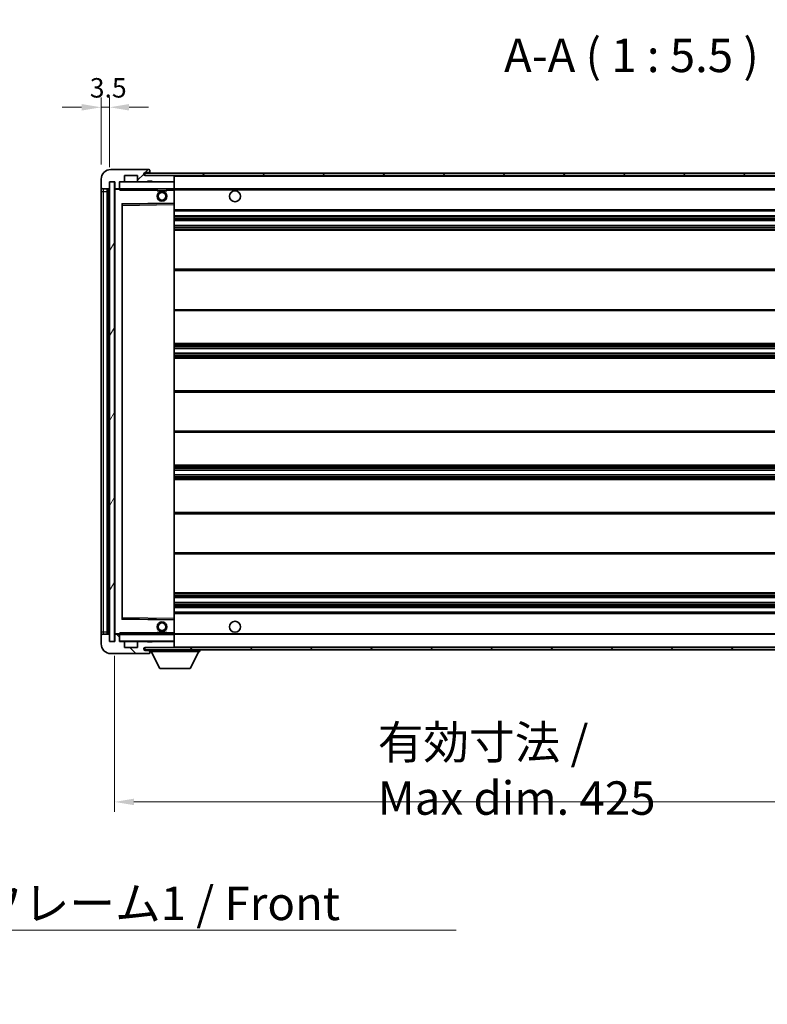
# Model space of a CAD drawing. Units: millimetres. Extents: x 58 to 12054, y 32 to 1578.
# Drawn here: x 2737 to 3045, y 957 to 1362 of the extents above; entities that cross this region are included whole.
import ezdxf

# ---------------------------------------------------------------- set-up
doc = ezdxf.new("R2010")
doc.units = ezdxf.units.MM
doc.header["$LTSCALE"] = 4
doc.layers.get('Defpoints').update_dxf_attribs({"lineweight": 25})
for name, color, linetype, lineweight in [('Dimension (ISO)', 7, 'Continuous', 18), ('Dimension (ISO) @ 1', 7, 'Continuous', 18), ('Hatch (ISO)', 1, 'Continuous', 18), ('Symbol (ISO)', 7, 'Continuous', 18), ('Visible (ISO)', 7, 'Continuous', 35), ('Visible Narrow (ISO)', 7, 'Continuous', 25)]:
    doc.layers.add(name, color=color, linetype=linetype, lineweight=lineweight)
doc.styles.add('Note Text (TK)', font='txt')
doc.dimstyles.new('Default - Method 1b (TK)', dxfattribs={"dimscale": 4, "dimtxt": 2.5, "dimasz": 2.5, "dimexe": 1, "dimexo": 1.5, "dimgap": 1, "dimtad": 1, "dimtoh": 1, "dimrnd": 1e-08, "dimdsep": 46, "dimtxsty": 'Note Text (TK)', "dimcen": 0.09, "dimdle": 5, "dimclrd": 100, "dimclre": 100, "dimclrt": 7, "dimadec": 1, "dimazin": 1, "dimtfac": 1, "dimtmove": 0, "dimatfit": 3, "dimfxl": 1, "dimtolj": 1, "dimlwd": -1, "dimlwe": -1, "dimarcsym": 0})
doc.dimstyles.new('Default - Method 1b (TK)$7', dxfattribs={"dimscale": 4, "dimtxt": 2.5, "dimasz": 2.5, "dimexe": 1, "dimexo": 1.5, "dimgap": 1, "dimtad": 1, "dimtoh": 1, "dimrnd": 1e-08, "dimdsep": 46, "dimtxsty": 'Note Text (TK)', "dimcen": 0.09, "dimdle": 5, "dimclrd": 100, "dimclre": 100, "dimclrt": 7, "dimadec": 1, "dimazin": 1, "dimtfac": 1, "dimtmove": 0, "dimatfit": 3, "dimfxl": 1, "dimtolj": 1, "dimlwd": -1, "dimlwe": -1, "dimarcsym": 0})
pattern_1 = [(45, (1552.25, -12), (-12.34785, 12.34785), [])]
pattern_2 = [(135.0002, (1552.25, -12), (-12.3478, -12.3479), [])]

# ---------------------------------------------------------------- blocks, each defined once
blk = doc.blocks.new('*D278')
at = {"layer": 'Defpoints', "color": 0}
for p in [(2776.44, 1106.13), (3201.44, 1106.23), (2776.44, 1040.13)]:
    blk.add_point(p, dxfattribs=at)
at = {"layer": 'Dimension (ISO)', "color": 100}
for p, q in [((2776.44, 1100.13), (2776.44, 1036.13)), ((3201.44, 1100.23), (3201.44, 1036.13)), ((3193.44, 1040.13), (2784.44, 1040.13))]:
    blk.add_line(p, q, dxfattribs=at)
for points in [[(2784.44, 1041.47), (2784.44, 1038.8), (2776.44, 1040.13)], [(3193.44, 1041.47), (3193.44, 1038.8), (3201.44, 1040.13)]]:
    blk.add_solid(points, dxfattribs=at)
at = {"layer": 'Dimension (ISO)', "color": 7, "insert": (2884.57, 1053.19), "char_height": 8, "attachment_point": 4, "style": 'Note Text (TK)'}
blk.add_mtext('\\A1;\\fＭＳ Ｐゴシック|b0|i0;\\H13.7500;有効寸法 / Max dim. 425', dxfattribs=at)
blk = doc.blocks.new('*D275')
at = {"layer": 'Defpoints', "color": 0}
for p in [(2774.44, 1325.71), (2770.94, 1296.13), (2774.44, 1295.13)]:
    blk.add_point(p, dxfattribs=at)
at = {"layer": 'Dimension (ISO)', "color": 100}
for p, q in [((2770.94, 1302.13), (2770.94, 1329.71)), ((2774.44, 1301.13), (2774.44, 1329.71)), ((2762.94, 1325.71), (2754.94, 1325.71)), ((2770.94, 1325.71), (2774.44, 1325.71)), ((2782.44, 1325.71), (2790.44, 1325.71))]:
    blk.add_line(p, q, dxfattribs=at)
for points in [[(2762.94, 1327.05), (2762.94, 1324.38), (2770.94, 1325.71)], [(2782.44, 1327.05), (2782.44, 1324.38), (2774.44, 1325.71)]]:
    blk.add_solid(points, dxfattribs=at)
at = {"layer": 'Dimension (ISO)', "color": 7, "insert": (2766.28, 1333.71), "char_height": 8, "attachment_point": 4, "style": 'Note Text (TK)'}
blk.add_mtext('\\A1;3.5', dxfattribs=at)

msp = doc.modelspace()

# ---------------------------------------------------------------- hatches: boundary and pattern name
at = {"layer": 'Hatch (ISO)'}
h = msp.add_hatch(dxfattribs=at)
h.set_pattern_fill('ANSI31', color=256, scale=139.7, style=0)
h.set_pattern_definition(pattern_1)
edge = h.paths.add_edge_path()
edge.add_ellipse((2778.2431, 1292.4324), major_axis=(0, -0.3), ratio=1, start_angle=0, end_angle=90)
edge.add_line((2778.5431, 1292.4324), (2778.5431, 1295.1324))
edge.add_line((2778.5431, 1295.1324), (2780.2431, 1295.1324))
edge.add_ellipse((2780.2431, 1295.4324), major_axis=(0, -0.3), ratio=1, start_angle=0, end_angle=90)
edge.add_line((2780.5431, 1295.4324), (2780.5431, 1297.6324))
edge.add_line((2780.5431, 1297.6324), (2785.9431, 1297.6324))
edge.add_line((2785.9431, 1297.6324), (2785.9431, 1295.4324))
edge.add_ellipse((2786.2431, 1295.4324), major_axis=(-0.3, 0), ratio=1, start_angle=0, end_angle=90)
edge.add_line((2786.2431, 1295.1324), (2789.9431, 1295.1324))
edge.add_line((2789.9431, 1295.1324), (2789.9431, 1295.3324))
edge.add_line((2789.9431, 1295.3324), (2791.9431, 1295.3324))
edge.add_line((2791.9431, 1295.3324), (2791.9431, 1295.1324))
edge.add_line((2791.9431, 1295.1324), (2800.6431, 1295.1324))
edge.add_ellipse((2800.6431, 1295.4324), major_axis=(0, -0.3), ratio=1, start_angle=0, end_angle=90)
edge.add_line((2800.9431, 1295.4324), (2800.9431, 1297.3324))
edge.add_ellipse((2800.6431, 1297.3324), major_axis=(0.3, 0), ratio=1, start_angle=0, end_angle=90)
edge.add_line((2800.6431, 1297.6324), (2789.0681, 1297.6324))
edge.add_ellipse((2789.0681, 1298.2574), major_axis=(0, -0.625), ratio=1, start_angle=348.463041, end_angle=360, ccw=False)
edge.add_ellipse((2789.0681, 1298.2574), major_axis=(-0.125, -0.6124), ratio=1, start_angle=191.536959, end_angle=360, ccw=False)
edge.add_line((2789.0681, 1298.8824), (2790.4431, 1298.8824))
edge.add_ellipse((2790.4431, 1299.3824), major_axis=(0, -0.5), ratio=1, start_angle=0, end_angle=90)
edge.add_line((2790.9431, 1299.3824), (2790.9431, 1299.8324))
edge.add_ellipse((2790.6431, 1299.8324), major_axis=(0.3, 0), ratio=1, start_angle=0, end_angle=90)
edge.add_line((2790.6431, 1300.1324), (2774.9431, 1300.1324))
edge.add_ellipse((2774.9431, 1296.1324), major_axis=(0, 4), ratio=1, start_angle=0, end_angle=90)
edge.add_line((2770.9431, 1296.1324), (2770.9431, 1293.1324))
edge.add_ellipse((2771.9431, 1293.1324), major_axis=(-1, 0), ratio=1, start_angle=0, end_angle=90)
edge.add_line((2771.9431, 1292.1324), (2774.0431, 1292.1324))
edge.add_ellipse((2774.0431, 1292.4324), major_axis=(0, -0.3), ratio=1, start_angle=0, end_angle=90)
edge.add_line((2774.3431, 1292.4324), (2774.3431, 1295.1324))
edge.add_line((2774.3431, 1295.1324), (2774.4431, 1295.1324))
edge.add_line((2774.4431, 1295.1324), (2776.4431, 1295.1324))
edge.add_line((2776.4431, 1295.1324), (2776.5431, 1295.1324))
edge.add_line((2776.5431, 1295.1324), (2776.5431, 1292.4324))
edge.add_ellipse((2776.8431, 1292.4324), major_axis=(-0.3, 0), ratio=1, start_angle=0, end_angle=90)
edge.add_line((2776.8431, 1292.1324), (2778.2431, 1292.1324))
h = msp.add_hatch(dxfattribs=at)
h.set_pattern_fill('ANSI31', color=256, scale=139.7, style=0)
h.set_pattern_definition(pattern_1)
edge = h.paths.add_edge_path()
edge.add_line((3208.4431, 1292.8824), (3203.4431, 1292.8824))
edge.add_line((3203.4431, 1292.8824), (3203.4431, 1291.8824))
edge.add_line((3203.4431, 1291.8824), (3208.4431, 1291.8824))
edge.add_ellipse((3208.4431, 1293.3824), major_axis=(0, -1.5), ratio=1, start_angle=0, end_angle=90)
edge.add_line((3209.9431, 1293.3824), (3209.9431, 1297.1324))
edge.add_ellipse((3208.4431, 1297.1324), major_axis=(1.5, 0), ratio=1, start_angle=0, end_angle=90)
edge.add_line((3208.4431, 1298.6324), (2788.9431, 1298.6324))
edge.add_line((2788.9431, 1298.6324), (2788.9431, 1297.645))
edge.add_line((2788.9431, 1297.645), (2788.9431, 1297.6324))
edge.add_line((2788.9431, 1297.6324), (2789.0681, 1297.6324))
edge.add_line((2789.0681, 1297.6324), (2800.6431, 1297.6324))
edge.add_line((2800.6431, 1297.6324), (3188.9431, 1297.6324))
edge.add_line((3188.9431, 1297.6324), (3194.8431, 1297.6324))
edge.add_line((3194.8431, 1297.6324), (3201.3431, 1297.6324))
edge.add_line((3201.3431, 1297.6324), (3207.9431, 1297.6324))
edge.add_line((3207.9431, 1297.6324), (3208.4431, 1297.6324))
edge.add_ellipse((3208.4431, 1297.1324), major_axis=(0, 0.5), ratio=1, start_angle=270, end_angle=360, ccw=False)
edge.add_line((3208.9431, 1297.1324), (3208.9431, 1293.3824))
edge.add_ellipse((3208.4431, 1293.3824), major_axis=(0.5, 0), ratio=1, start_angle=270, end_angle=360, ccw=False)
h = msp.add_hatch(dxfattribs=at)
h.set_pattern_fill('ANSI31', color=256, scale=139.7, angle=14.999978, style=0)
h.set_pattern_definition([(60, (1552.25, -12), (-15.12297, 8.73126), [])])
h.paths.add_polyline_path([(2776.4431, 1295.1324), (2774.4431, 1295.1324), (2774.4431, 1106.1324), (2776.4431, 1106.1324)])
h = msp.add_hatch(dxfattribs=at)
h.set_pattern_fill('ANSI31', color=256, scale=139.7, angle=90.00021, style=0)
h.set_pattern_definition(pattern_2)
edge = h.paths.add_edge_path()
edge.add_line((3203.4431, 1108.3824), (3208.4431, 1108.3824))
edge.add_ellipse((3208.4431, 1107.8824), major_axis=(0, 0.5), ratio=1, start_angle=270, end_angle=360, ccw=False)
edge.add_line((3208.9431, 1107.8824), (3208.9431, 1104.1324))
edge.add_ellipse((3208.4431, 1104.1324), major_axis=(0.5, 0), ratio=1, start_angle=270, end_angle=360, ccw=False)
edge.add_line((3208.4431, 1103.6324), (3207.9431, 1103.6324))
edge.add_line((3207.9431, 1103.6324), (3201.3431, 1103.6324))
edge.add_line((3201.3431, 1103.6324), (3194.8431, 1103.6324))
edge.add_line((3194.8431, 1103.6324), (3188.9431, 1103.6324))
edge.add_line((3188.9431, 1103.6324), (2800.6431, 1103.6324))
edge.add_line((2800.6431, 1103.6324), (2789.0681, 1103.6324))
edge.add_line((2789.0681, 1103.6324), (2788.9431, 1103.6324))
edge.add_line((2788.9431, 1103.6324), (2788.9431, 1103.6197))
edge.add_line((2788.9431, 1103.6197), (2788.9431, 1102.6324))
edge.add_line((2788.9431, 1102.6324), (3208.4431, 1102.6324))
edge.add_ellipse((3208.4431, 1104.1324), major_axis=(0, -1.5), ratio=1, start_angle=0, end_angle=90)
edge.add_line((3209.9431, 1104.1324), (3209.9431, 1107.8824))
edge.add_ellipse((3208.4431, 1107.8824), major_axis=(1.5, 0), ratio=1, start_angle=0, end_angle=90)
edge.add_line((3208.4431, 1109.3824), (3203.4431, 1109.3824))
edge.add_line((3203.4431, 1109.3824), (3203.4431, 1108.3824))
h = msp.add_hatch(dxfattribs=at)
h.set_pattern_fill('ANSI31', color=256, scale=139.7, angle=90.00021, style=0)
h.set_pattern_definition(pattern_2)
edge = h.paths.add_edge_path()
edge.add_ellipse((2778.2431, 1108.8324), major_axis=(0.3, 0), ratio=1, start_angle=0, end_angle=90)
edge.add_line((2778.2431, 1109.1324), (2776.8431, 1109.1324))
edge.add_ellipse((2776.8431, 1108.8324), major_axis=(0, 0.3), ratio=1, start_angle=0, end_angle=90)
edge.add_line((2776.5431, 1108.8324), (2776.5431, 1106.1324))
edge.add_line((2776.5431, 1106.1324), (2776.4431, 1106.1324))
edge.add_line((2776.4431, 1106.1324), (2774.4431, 1106.1324))
edge.add_line((2774.4431, 1106.1324), (2774.3431, 1106.1324))
edge.add_line((2774.3431, 1106.1324), (2774.3431, 1108.8324))
edge.add_ellipse((2774.0431, 1108.8324), major_axis=(0.3, 0), ratio=1, start_angle=0, end_angle=90)
edge.add_line((2774.0431, 1109.1324), (2771.9431, 1109.1324))
edge.add_ellipse((2771.9431, 1108.1324), major_axis=(0, 1), ratio=1, start_angle=0, end_angle=90)
edge.add_line((2770.9431, 1108.1324), (2770.9431, 1105.1324))
edge.add_ellipse((2774.9431, 1105.1324), major_axis=(-4, 0), ratio=1, start_angle=0, end_angle=90)
edge.add_line((2774.9431, 1101.1324), (2790.6431, 1101.1324))
edge.add_ellipse((2790.6431, 1101.4324), major_axis=(0, -0.3), ratio=1, start_angle=0, end_angle=90)
edge.add_line((2790.9431, 1101.4324), (2790.9431, 1101.8824))
edge.add_ellipse((2790.4431, 1101.8824), major_axis=(0.5, 0), ratio=1, start_angle=0, end_angle=90)
edge.add_line((2790.4431, 1102.3824), (2789.0681, 1102.3824))
edge.add_ellipse((2789.0681, 1103.0074), major_axis=(0, -0.625), ratio=1, start_angle=191.536959, end_angle=360, ccw=False)
edge.add_ellipse((2789.0681, 1103.0074), major_axis=(-0.125, 0.6124), ratio=1, start_angle=348.463041, end_angle=360, ccw=False)
edge.add_line((2789.0681, 1103.6324), (2800.6431, 1103.6324))
edge.add_ellipse((2800.6431, 1103.9324), major_axis=(0, -0.3), ratio=1, start_angle=0, end_angle=90)
edge.add_line((2800.9431, 1103.9324), (2800.9431, 1105.8324))
edge.add_ellipse((2800.6431, 1105.8324), major_axis=(0.3, 0), ratio=1, start_angle=0, end_angle=90)
edge.add_line((2800.6431, 1106.1324), (2791.9431, 1106.1324))
edge.add_line((2791.9431, 1106.1324), (2791.9431, 1105.9324))
edge.add_line((2791.9431, 1105.9324), (2789.9431, 1105.9324))
edge.add_line((2789.9431, 1105.9324), (2789.9431, 1106.1324))
edge.add_line((2789.9431, 1106.1324), (2786.2431, 1106.1324))
edge.add_ellipse((2786.2431, 1105.8324), major_axis=(0, 0.3), ratio=1, start_angle=0, end_angle=90)
edge.add_line((2785.9431, 1105.8324), (2785.9431, 1103.6324))
edge.add_line((2785.9431, 1103.6324), (2780.5431, 1103.6324))
edge.add_line((2780.5431, 1103.6324), (2780.5431, 1105.8324))
edge.add_ellipse((2780.2431, 1105.8324), major_axis=(0.3, 0), ratio=1, start_angle=0, end_angle=90)
edge.add_line((2780.2431, 1106.1324), (2778.5431, 1106.1324))
edge.add_line((2778.5431, 1106.1324), (2778.5431, 1108.8324))

# ---------------------------------------------------------------- linework, layer by layer
at = {"layer": 'Visible (ISO)'}
for p, q in [((2790.6431, 1300.1324), (2774.9431, 1300.1324)), ((2790.6431, 1300.1324), (2790.6931, 1300.1324)), ((2790.9431, 1299.8824), (2790.9431, 1299.8324)), ((2790.9431, 1299.3824), (2790.9431, 1299.8324)), ((2770.9431, 1296.1324), (2770.9431, 1293.1324)), ((2780.5431, 1295.4324), (2780.5431, 1297.6324)), ((2780.5431, 1297.6324), (2785.9431, 1297.6324)), ((2785.9431, 1297.6324), (2785.9431, 1295.4324)), ((3208.4431, 1298.6324), (2788.9431, 1298.6324)), ((2788.9431, 1298.6324), (2788.9431, 1297.6324)), ((2788.9431, 1297.6324), (3208.4431, 1297.6324)), ((2789.0681, 1298.8824), (2790.4431, 1298.8824)), ((2800.6431, 1297.6324), (2789.0681, 1297.6324)), ((2790.4431, 1298.8824), (2790.9431, 1298.8824)), ((2790.9431, 1298.8824), (2790.9431, 1299.3824)), ((2790.9431, 1298.8824), (2790.9431, 1298.6324)), ((2800.9431, 1297.3324), (2800.9431, 1297.6324)), ((2800.9431, 1295.4324), (2800.9431, 1297.3324)), ((2800.9431, 1295.0324), (2800.9431, 1295.4324)), ((2770.9431, 1293.1324), (2770.9431, 1291.1324)), ((2771.9431, 1292.1324), (2774.0431, 1292.1324)), ((2773.4431, 1109.1324), (2773.4431, 1292.1324)), ((2773.7431, 1292.1324), (2773.7431, 1109.1324)), ((2774.3431, 1292.4324), (2774.3431, 1295.1324)), ((2774.3431, 1295.1324), (2776.5431, 1295.1324)), ((2776.4431, 1295.1324), (2774.4431, 1295.1324)), ((2774.4431, 1295.1324), (2774.4431, 1106.1324)), ((2776.4431, 1106.1324), (2776.4431, 1295.1324)), ((2776.5431, 1295.1324), (2776.5431, 1292.4324)), ((2776.5431, 1292.0324), (2776.5431, 1109.2324)), ((2776.8431, 1292.1324), (2776.6431, 1292.1324)), ((2776.8431, 1292.1324), (2778.2431, 1292.1324)), ((2778.5431, 1292.1324), (2778.2431, 1292.1324)), ((2778.5431, 1292.4324), (2778.5431, 1295.1324)), ((2778.5431, 1295.1324), (2780.2431, 1295.1324)), ((2778.5431, 1292.4324), (2778.5431, 1292.2324)), ((2778.5431, 1292.2324), (2778.5431, 1291.964)), ((2778.6431, 1292.1324), (2800.8431, 1292.1324)), ((2786.2431, 1295.1324), (2780.2431, 1295.1324)), ((2786.2431, 1295.1324), (2789.9431, 1295.1324)), ((2789.9431, 1295.1324), (2789.9431, 1295.3324)), ((2789.9431, 1295.3324), (2791.9431, 1295.3324)), ((2791.9431, 1295.1324), (2789.9431, 1295.1324)), ((2791.9431, 1295.3324), (2791.9431, 1295.1324)), ((2791.9431, 1295.1324), (2800.6431, 1295.1324)), ((2793.9431, 1292.1324), (2793.9431, 1291.4324)), ((2797.9431, 1291.4324), (2793.9431, 1291.4324)), ((2797.9431, 1292.1324), (2797.9431, 1291.4324)), ((2800.8431, 1295.1324), (2800.6431, 1295.1324)), ((2800.9431, 1292.2324), (2800.9431, 1295.0324)), ((2800.9431, 1291.6324), (2800.9431, 1292.2324)), ((2800.9431, 1292.1324), (3188.9431, 1292.1324)), ((2800.9431, 1286.3307), (2800.9431, 1291.6324)), ((2770.9431, 1291.1324), (2770.9431, 1110.1324)), ((2779.5431, 1115.4807), (2779.5431, 1285.784)), ((2779.6415, 1285.884), (2800.8448, 1286.2308)), ((2800.9431, 1285.7307), (2800.9431, 1286.3307)), ((2800.9431, 1115.5341), (2800.9431, 1285.7307)), ((2800.9431, 1283.1324), (3201.4431, 1283.1324)), ((2800.9431, 1281.1324), (3201.4431, 1281.1324)), ((2800.9431, 1279.1324), (3201.4431, 1279.1324)), ((2800.9431, 1277.1324), (3201.4431, 1277.1324)), ((2800.9431, 1275.1324), (3201.4431, 1275.1324)), ((2800.9431, 1259.1324), (3201.4431, 1259.1324)), ((2800.9431, 1242.1324), (3201.4431, 1242.1324)), ((2800.9431, 1228.6324), (3201.4431, 1228.6324)), ((2800.9431, 1226.5871), (3201.4431, 1226.5871)), ((2800.9431, 1224.6775), (3201.4431, 1224.6775)), ((2800.9431, 1222.6324), (3201.4431, 1222.6324)), ((2800.9431, 1209.1324), (3201.4431, 1209.1324)), ((2800.9431, 1192.1324), (3201.4431, 1192.1324)), ((2800.9431, 1178.6324), (3201.4431, 1178.6324)), ((2800.9431, 1176.5872), (3201.4431, 1176.5872)), ((2800.9431, 1174.6776), (3201.4431, 1174.6776)), ((2800.9431, 1172.6324), (3201.4431, 1172.6324)), ((2800.9431, 1159.1324), (3201.4431, 1159.1324)), ((2800.9431, 1142.1324), (3201.4431, 1142.1324)), ((2800.9431, 1126.1324), (3201.4431, 1126.1324)), ((2800.9431, 1124.1324), (3201.4431, 1124.1324)), ((2800.9431, 1122.1324), (3201.4431, 1122.1324)), ((2800.9431, 1120.1324), (3201.4431, 1120.1324)), ((2800.9431, 1118.1324), (3201.4431, 1118.1324)), ((2800.8448, 1115.034), (2779.6415, 1115.3808)), ((2800.9431, 1114.934), (2800.9431, 1115.5341)), ((2800.9431, 1109.6324), (2800.9431, 1114.934)), ((2770.9431, 1110.1324), (2770.9431, 1108.1324)), ((2778.5431, 1109.3007), (2778.5431, 1109.0324)), ((2793.9431, 1109.8324), (2797.9431, 1109.8324)), ((2793.9431, 1109.1324), (2793.9431, 1109.8324)), ((2797.9431, 1109.1324), (2797.9431, 1109.8324)), ((2800.9431, 1109.0324), (2800.9431, 1109.6324)), ((2770.9431, 1108.1324), (2770.9431, 1105.1324)), ((2774.0431, 1109.1324), (2771.9431, 1109.1324)), ((2774.3431, 1106.1324), (2774.3431, 1108.8324)), ((2776.5431, 1106.1324), (2774.3431, 1106.1324)), ((2774.4431, 1106.1324), (2776.4431, 1106.1324)), ((2776.5431, 1108.8324), (2776.5431, 1106.1324)), ((2776.6431, 1109.1324), (2776.8431, 1109.1324)), ((2778.2431, 1109.1324), (2776.8431, 1109.1324)), ((2778.2431, 1109.1324), (2778.5431, 1109.1324)), ((2778.5431, 1109.0324), (2778.5431, 1108.8324)), ((2778.5431, 1106.1324), (2778.5431, 1108.8324)), ((2780.2431, 1106.1324), (2778.5431, 1106.1324)), ((2800.8431, 1109.1324), (2778.6431, 1109.1324)), ((2780.2431, 1106.1324), (2786.2431, 1106.1324)), ((2780.5431, 1103.6324), (2780.5431, 1105.8324)), ((2785.9431, 1105.8324), (2785.9431, 1103.6324)), ((2789.9431, 1106.1324), (2786.2431, 1106.1324)), ((2789.9431, 1105.9324), (2789.9431, 1106.1324)), ((2789.9431, 1106.1324), (2791.9431, 1106.1324)), ((2791.9431, 1105.9324), (2789.9431, 1105.9324)), ((2800.6431, 1106.1324), (2791.9431, 1106.1324)), ((2791.9431, 1106.1324), (2791.9431, 1105.9324)), ((2800.6431, 1106.1324), (2800.8431, 1106.1324)), ((2800.9431, 1109.1324), (3188.9431, 1109.1324)), ((2800.9431, 1106.2324), (2800.9431, 1109.0324)), ((2800.9431, 1105.8324), (2800.9431, 1106.2324)), ((2800.9431, 1103.9324), (2800.9431, 1105.8324)), ((2774.9431, 1101.1324), (2790.6431, 1101.1324)), ((2785.9431, 1103.6324), (2780.5431, 1103.6324)), ((3208.4431, 1103.6324), (2788.9431, 1103.6324)), ((2788.9431, 1103.6324), (2788.9431, 1102.6324)), ((2788.9431, 1102.6324), (3208.4431, 1102.6324)), ((2789.0681, 1103.6324), (2800.6431, 1103.6324)), ((2790.4431, 1102.3824), (2789.0681, 1102.3824)), ((2790.9431, 1102.3824), (2790.4431, 1102.3824)), ((2790.6931, 1101.1324), (2790.6431, 1101.1324)), ((2790.9431, 1102.6324), (2790.9431, 1101.9324)), ((2790.9431, 1101.8824), (2790.9431, 1101.9324)), ((2790.9431, 1101.9324), (2811.5431, 1101.9324)), ((2790.9431, 1101.4324), (2790.9431, 1101.8824)), ((2790.9431, 1101.4324), (2790.9431, 1101.3824)), ((2794.9931, 1095.0324), (2791.4431, 1101.9324)), ((2800.9431, 1103.7324), (2800.9431, 1103.9324)), ((2807.4931, 1095.0324), (2811.0431, 1101.9324)), ((2811.5431, 1102.6324), (2811.5431, 1101.9324)), ((2794.9931, 1095.0324), (2807.4931, 1095.0324))]:
    msp.add_line(p, q, dxfattribs=at)
for centre, radius in [((2825.9431, 1289.1324), 2.25), ((2795.9431, 1289.1324), 2), ((2795.9431, 1289.1324), 1.5706), ((2795.9431, 1112.1324), 2), ((2795.9431, 1112.1324), 1.5706), ((2825.9431, 1112.1324), 2.25)]:
    msp.add_circle(centre, radius, dxfattribs=at)
for centre, radius, start, end in [((2774.9431, 1296.1324), 4, 90, 180), ((2790.6431, 1299.8324), 0.3, 0, 90), ((2790.6931, 1299.8824), 0.25, 0, 90), ((2780.2431, 1295.4324), 0.3, 270, 0), ((2786.2431, 1295.4324), 0.3, 180, 270), ((2789.0681, 1298.2574), 0.625, 90, 270), ((2790.4431, 1299.3824), 0.5, 270, 0), ((2800.6431, 1297.3324), 0.3, 0, 90), ((2800.6431, 1295.4324), 0.3, 270, 0), ((2771.9431, 1293.1324), 1, 180, 270), ((2774.0431, 1292.4324), 0.3, 270, 0), ((2776.8431, 1292.4324), 0.3, 180, 270), ((2776.6431, 1292.0324), 0.1, 90, 180), ((2778.2431, 1292.4324), 0.3, 270, 0), ((2778.6431, 1295.0324), 0.1, 90, 180), ((2778.6431, 1292.2324), 0.1, 180, 270), ((2800.8431, 1295.0324), 0.1, 0, 90), ((2800.8431, 1292.2324), 0.1, 270, 0), ((2779.6431, 1285.784), 0.1, 90.936997, 180), ((2800.8431, 1286.3307), 0.1, 270.936997, 0), ((2779.6431, 1115.4807), 0.1, 180, 269.063003), ((2800.8431, 1114.934), 0.1, 0, 89.063003), ((2776.6431, 1109.2324), 0.1, 180, 270), ((2771.9431, 1108.1324), 1, 90, 180), ((2774.9431, 1105.1324), 4, 180, 270), ((2774.0431, 1108.8324), 0.3, 0, 90), ((2776.8431, 1108.8324), 0.3, 90, 180), ((2778.2431, 1108.8324), 0.3, 0, 90), ((2778.6431, 1109.0324), 0.1, 90, 180), ((2778.6431, 1106.2324), 0.1, 180, 270), ((2780.2431, 1105.8324), 0.3, 0, 90), ((2786.2431, 1105.8324), 0.3, 90, 180), ((2800.6431, 1105.8324), 0.3, 0, 90), ((2800.8431, 1109.0324), 0.1, 0, 90), ((2800.8431, 1106.2324), 0.1, 270, 0), ((2789.0681, 1103.0074), 0.625, 90, 270), ((2790.4431, 1101.8824), 0.5, 0, 90), ((2790.6431, 1101.4324), 0.3, 270, 0), ((2790.6931, 1101.3824), 0.25, 270, 0), ((2800.6431, 1103.9324), 0.3, 270, 0), ((2800.8431, 1103.7324), 0.1, 270, 0)]:
    msp.add_arc(centre, radius, start, end, dxfattribs=at)
for points in [[(2778.6431, 1291.6324), (2778.5981, 1291.7331), (2778.5431, 1291.8537), (2778.5431, 1291.964)], [(2778.5431, 1109.3007), (2778.5431, 1109.4111), (2778.5981, 1109.5316), (2778.6431, 1109.6324)]]:
    msp.add_open_spline(points, degree=3, dxfattribs=at)
at = {"layer": 'Visible Narrow (ISO)'}
for p, q in [((2800.8431, 1297.6324), (2800.8431, 1297.556)), ((2800.9431, 1297.3324), (3188.4849, 1297.3324)), ((2771.9431, 1291.1324), (2771.9431, 1292.1324)), ((2773.9931, 1109.1324), (2773.9931, 1292.1324)), ((2776.6431, 1292.0324), (2776.5431, 1292.0324)), ((2776.6431, 1292.1324), (2776.6431, 1292.0324)), ((2776.6431, 1292.0324), (2778.5431, 1292.0324)), ((2776.6431, 1109.2324), (2776.6431, 1292.0324)), ((2778.6431, 1295.0324), (2778.5431, 1295.0324)), ((2778.5431, 1292.2324), (2778.6431, 1292.2324)), ((2778.6431, 1295.1324), (2778.6431, 1295.0324)), ((2778.6431, 1292.2324), (2778.6431, 1295.0324)), ((2778.6431, 1295.0324), (2800.8431, 1295.0324)), ((2778.6431, 1292.2324), (2778.6431, 1292.1324)), ((2800.8431, 1292.2324), (2778.6431, 1292.2324)), ((2778.6431, 1291.6324), (2778.6431, 1292.1324)), ((2778.6431, 1291.6324), (2793.9431, 1291.6324)), ((2797.9431, 1291.6324), (2800.8431, 1291.6324)), ((2800.8431, 1295.2088), (2800.8431, 1295.1324)), ((2800.8431, 1295.1324), (2800.8431, 1295.0324)), ((2800.9431, 1295.0324), (2800.8431, 1295.0324)), ((2800.8431, 1295.0324), (2800.8431, 1292.2324)), ((2800.8431, 1292.1324), (2800.8431, 1292.2324)), ((2800.8431, 1292.2324), (2800.9431, 1292.2324)), ((2800.8431, 1292.1324), (2800.8431, 1291.6324)), ((2800.9431, 1291.6324), (2800.8431, 1291.6324)), ((2800.8431, 1291.6324), (2800.8431, 1286.3307)), ((2800.9431, 1291.8324), (3192.9876, 1291.8324)), ((2770.9431, 1291.1324), (2771.9431, 1291.1324)), ((2771.9431, 1110.1324), (2771.9431, 1291.1324)), ((2771.9431, 1291.1324), (2773.4431, 1291.1324)), ((2800.8431, 1286.3307), (2779.4431, 1285.9807)), ((2779.4431, 1285.9807), (2779.4431, 1115.284)), ((2779.4431, 1285.9807), (2779.6415, 1285.884)), ((2779.5431, 1285.784), (2779.4431, 1285.9807)), ((2779.6431, 1285.3839), (2779.5431, 1285.3839)), ((2779.6431, 1285.3839), (2779.6415, 1285.884)), ((2779.6431, 1285.3839), (2800.8431, 1285.7307)), ((2779.6431, 1115.8808), (2779.6431, 1285.3839)), ((2800.9431, 1286.3307), (2800.8431, 1286.3307)), ((2800.8448, 1286.2308), (2800.8431, 1286.3307)), ((2800.8448, 1286.2308), (2800.8431, 1285.7307)), ((2800.9431, 1285.7307), (2800.8431, 1285.7307)), ((2800.8431, 1285.7307), (2800.8431, 1115.5341)), ((2800.9431, 1283.6324), (3201.4431, 1283.6324)), ((2800.9431, 1280.6324), (3201.4431, 1280.6324)), ((2800.9431, 1280.0376), (3201.4431, 1280.0376)), ((2800.9431, 1279.7778), (3201.4431, 1279.7778)), ((2800.9431, 1279.1726), (3201.4431, 1279.1726)), ((2800.9431, 1277.0922), (3201.4431, 1277.0922)), ((2800.9431, 1276.4869), (3201.4431, 1276.4869)), ((2800.9431, 1276.2271), (3201.4431, 1276.2271)), ((2800.9431, 1275.6324), (3201.4431, 1275.6324)), ((2800.9431, 1258.6324), (3201.4431, 1258.6324)), ((2800.9431, 1242.6324), (3201.4431, 1242.6324)), ((2800.9431, 1228.1324), (3201.4431, 1228.1324)), ((2800.9431, 1227.6222), (3201.4431, 1227.6222)), ((2800.9431, 1227.3624), (3201.4431, 1227.3624)), ((2800.9431, 1226.6273), (3201.4431, 1226.6273)), ((2800.9431, 1224.6391), (3201.4431, 1224.6391)), ((2800.9431, 1223.9241), (3201.4431, 1223.9241)), ((2800.9431, 1223.6626), (3201.4431, 1223.6626)), ((2800.9431, 1223.1324), (3201.4431, 1223.1324)), ((2800.9431, 1208.6324), (3201.4431, 1208.6324)), ((2800.9431, 1192.6324), (3201.4431, 1192.6324)), ((2800.9431, 1178.1324), (3201.4431, 1178.1324)), ((2800.9431, 1177.6022), (3201.4431, 1177.6022)), ((2800.9431, 1177.3406), (3201.4431, 1177.3406)), ((2800.9431, 1176.6256), (3201.4431, 1176.6256)), ((2800.9431, 1174.6375), (3201.4431, 1174.6375)), ((2800.9431, 1173.9024), (3201.4431, 1173.9024)), ((2800.9431, 1173.6425), (3201.4431, 1173.6425)), ((2800.9431, 1173.1324), (3201.4431, 1173.1324)), ((2800.9431, 1158.6324), (3201.4431, 1158.6324)), ((2800.9431, 1142.6324), (3201.4431, 1142.6324)), ((2800.9431, 1125.6324), (3201.4431, 1125.6324)), ((2800.9431, 1125.0376), (3201.4431, 1125.0376)), ((2800.9431, 1124.7778), (3201.4431, 1124.7778)), ((2800.9431, 1124.1726), (3201.4431, 1124.1726)), ((2800.9431, 1122.0922), (3201.4431, 1122.0922)), ((2800.9431, 1121.4869), (3201.4431, 1121.4869)), ((2800.9431, 1121.2271), (3201.4431, 1121.2271)), ((2800.9431, 1120.6324), (3201.4431, 1120.6324)), ((2800.9431, 1117.6324), (3201.4431, 1117.6324)), ((2779.4431, 1115.284), (2779.5431, 1115.4807)), ((2779.6415, 1115.3808), (2779.4431, 1115.284)), ((2779.4431, 1115.284), (2800.8431, 1114.934)), ((2779.6431, 1115.8808), (2779.5431, 1115.8808)), ((2779.6415, 1115.3808), (2779.6431, 1115.8808)), ((2800.8431, 1115.5341), (2779.6431, 1115.8808)), ((2800.9431, 1115.5341), (2800.8431, 1115.5341)), ((2800.8431, 1115.5341), (2800.8448, 1115.034)), ((2800.8431, 1114.934), (2800.8448, 1115.034)), ((2800.8431, 1114.934), (2800.9431, 1114.934)), ((2800.8431, 1114.934), (2800.8431, 1109.6324)), ((2770.9431, 1110.1324), (2771.9431, 1110.1324)), ((2771.9431, 1109.1324), (2771.9431, 1110.1324)), ((2771.9431, 1110.1324), (2773.4431, 1110.1324)), ((2776.5431, 1109.2324), (2776.6431, 1109.2324)), ((2778.5431, 1109.2324), (2776.6431, 1109.2324)), ((2776.6431, 1109.2324), (2776.6431, 1109.1324)), ((2778.6431, 1109.1324), (2778.6431, 1109.6324)), ((2793.9431, 1109.6324), (2778.6431, 1109.6324)), ((2800.8431, 1109.6324), (2797.9431, 1109.6324)), ((2800.9431, 1109.6324), (2800.8431, 1109.6324)), ((2800.8431, 1109.6324), (2800.8431, 1109.1324)), ((2800.9431, 1109.4324), (3192.9876, 1109.4324)), ((2778.6431, 1109.0324), (2778.5431, 1109.0324)), ((2778.5431, 1106.2324), (2778.6431, 1106.2324)), ((2778.6431, 1109.1324), (2778.6431, 1109.0324)), ((2778.6431, 1106.2324), (2778.6431, 1109.0324)), ((2778.6431, 1109.0324), (2800.8431, 1109.0324)), ((2778.6431, 1106.2324), (2778.6431, 1106.1324)), ((2800.8431, 1106.2324), (2778.6431, 1106.2324)), ((2800.8431, 1109.1324), (2800.8431, 1109.0324)), ((2800.9431, 1109.0324), (2800.8431, 1109.0324)), ((2800.8431, 1109.0324), (2800.8431, 1106.2324)), ((2800.8431, 1106.1324), (2800.8431, 1106.2324)), ((2800.8431, 1106.2324), (2800.9431, 1106.2324)), ((2800.8431, 1106.1324), (2800.8431, 1106.056)), ((2800.8431, 1103.7088), (2800.8431, 1103.6324)), ((2800.9431, 1103.9324), (3188.4849, 1103.9324))]:
    msp.add_line(p, q, dxfattribs=at)

# ---------------------------------------------------------------- texts
at = {"layer": 'Symbol (ISO)', "color": 7, "insert": (2936.4667, 1335.8824), "char_height": 13.75, "attachment_point": 7, "style": 'Note Text (TK)'}
msp.add_mtext('A-A ( 1 : 5.5 )', dxfattribs=at)
at = {"layer": 'Symbol (ISO)', "color": 7, "insert": (2645.3678, 1005.3078), "char_height": 13.75, "width": 284.247067, "attachment_point": 1, "line_spacing_factor": 1.5, "style": 'Note Text (TK)'}
msp.add_mtext('{\\fＭＳ Ｐゴシック|b0|i0;フロントフレーム1 / Front frame1}', dxfattribs=at)

# ---------------------------------------------------------------- dimensions: what is measured, and where the dimension line sits
at = {"layer": 'Dimension (ISO) @ 1', "color": 100}
dim = msp.add_linear_dim(base=(2774.4431, 1325.713), p1=(2770.9431, 1296.1324), p2=(2774.4431, 1295.1324), angle=180, dimstyle='Default - Method 1b (TK)', override={"dimscale": 1, "dimtxt": 8, "dimasz": 8, "dimexe": 4, "dimexo": 6, "dimgap": 4, "dimtoh": 0, "dimdec": 2, "dimcen": 0.36, "dimtol": 0, "dimlim": 0, "dimtp": 0, "dimtm": 0, "dimtdec": 2, "dimtix": 0, "dimtofl": 1, "dimtmove": 0, "dimatfit": 1}, dxfattribs=at)
dim.commit()
dim.dimension.update_dxf_attribs({"geometry": '*D275', "text_midpoint": (2772.6931, 1325.713), "dimtype": 128})
dim = msp.add_linear_dim(base=(2776.4431, 1040.1324), p1=(3201.4431, 1106.2324), p2=(2776.4431, 1106.1324), angle=180, text='\\fＭＳ Ｐゴシック|b0|i0;\\H13.7500;有効寸法 / Max dim. <>', dimstyle='Default - Method 1b (TK)', override={"dimscale": 1, "dimtxt": 8, "dimasz": 8, "dimexe": 4, "dimexo": 6, "dimgap": 4, "dimtoh": 0, "dimdec": 2, "dimcen": 0.36, "dimtol": 0, "dimlim": 0, "dimtp": 0, "dimtm": 0, "dimtdec": 2, "dimtix": 0, "dimtofl": 0, "dimtmove": 0, "dimatfit": 1}, dxfattribs=at)
dim.commit()
dim.dimension.update_dxf_attribs({"geometry": '*D278', "text_midpoint": (2988.9431, 1040.1324), "dimtype": 128})

# ---------------------------------------------------------------- leaders
at = {"layer": 'Symbol (ISO)', "color": 100, "annotation_type": 0, "has_hookline": 1}
for points, hookline_direction, text_width in [([(3190.2431, 1296.7622), (3129.5484, 1395.8868), (3119.5484, 1395.8868)], 1, 233.2812), ([(2591.4378, 1056.5683), (2635.3678, 987.4519), (2645.3678, 987.4519)], 0, 271.4062)]:
    msp.add_leader(points, dimstyle='Default - Method 1b (TK)$7', override={"dimgap": 0, "dimtad": 1}, dxfattribs=dict(at, hookline_direction=hookline_direction, text_width=text_width))

doc.saveas('drawing.dxf')
